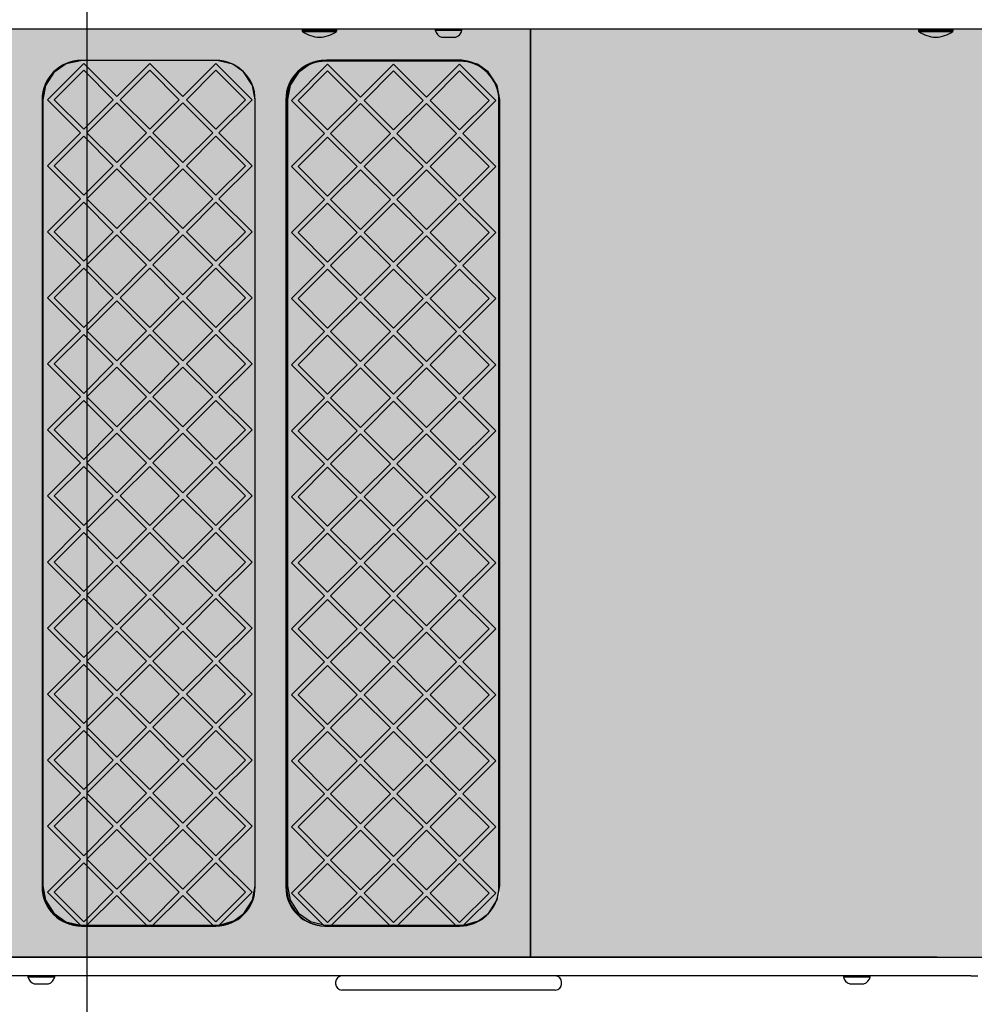
# Model space of a CAD drawing. Extents: x -1881 to 3530, y -1872 to 3722.
# Drawn here: x 537 to 1144, y -6 to 620 of the extents above; entities that cross this region are included whole.
import ezdxf

# ---------------------------------------------------------------- set-up
doc = ezdxf.new("R2010")
doc.units = 0
doc.linetypes.add('HIDDEN', pattern=[9.525, 6.35, -3.175])
for name, color, linetype in [('COLOUR', 7, 'Continuous'), ('EQUIPMENT', 7, 'Continuous'), ('FREE SPACE', 7, 'Continuous'), ('GRASSLOK', 7, 'Continuous')]:
    doc.layers.add(name, color=color, linetype=linetype)

msp = doc.modelspace()

# ---------------------------------------------------------------- hatches: boundary and pattern name
at = {"layer": 'COLOUR', "true_color": 0x7c878e}
h = msp.add_hatch(color=252, dxfattribs=at)
h.dxf.hatch_style = 1
h.paths.add_polyline_path([(531.83, 613.97), (531.83, 23.97), (861.89, 23.97), (861.89, 613.97)])
h.paths.add_polyline_path([(722.32, 592.15), (732.44, 594.29), (818.35, 594.27), (828.25, 591.84), (835.12, 586.97), (840.75, 578.33), (842.44, 569.29), (842.44, 62.9), (835.27, 51.77), (828.82, 47.03), (819.53, 44.38), (731.42, 44.31), (722.1, 46.53), (714.41, 51.98), (709.16, 60.18), (707.44, 69.29), (707.44, 575.69), (714.34, 586.53)], flags=16)
h.paths.add_polyline_path([(679.57, 586.9), (685.2, 578.25), (686.89, 569.22), (686.89, 62.82), (679.72, 51.69), (673.27, 46.96), (663.98, 44.31), (575.87, 44.24), (566.55, 46.46), (558.86, 51.91), (553.61, 60.11), (551.89, 69.22), (551.89, 575.61), (558.79, 586.46), (566.77, 592.08), (576.89, 594.22), (662.79, 594.2), (672.69, 591.76)], flags=16)
at = {"layer": 'COLOUR'}
h = msp.add_hatch(color=256, dxfattribs=at)
h.dxf.hatch_style = 1
h.set_gradient(color1=(99, 100, 102), rotation=90, tint=1, name='CYLINDER')
h.paths.add_polyline_path([(1649.89, 613.97), (861.89, 613.97), (861.89, 23.97), (1649.89, 23.97)])
for points in [[(672.69, 591.76), (662.79, 594.2), (576.89, 594.22), (566.77, 592.08), (558.79, 586.46), (553.6, 578.3), (551.89, 569.22), (551.89, 69.22), (553.61, 60.11), (558.86, 51.91), (566.55, 46.46), (575.87, 44.24), (663.98, 44.31), (673.27, 46.96), (679.72, 51.69), (685.22, 60.23), (686.89, 69.22), (686.89, 569.22), (685.2, 578.25), (679.57, 586.9)], [(828.25, 591.84), (818.35, 594.27), (732.44, 594.29), (722.32, 592.15), (714.34, 586.53), (709.15, 578.37), (707.44, 569.29), (707.44, 69.29), (709.16, 60.18), (714.41, 51.98), (722.1, 46.53), (731.42, 44.31), (819.53, 44.38), (828.82, 47.03), (835.27, 51.77), (840.77, 60.3), (842.44, 69.29), (842.44, 569.29), (840.75, 578.33), (835.12, 586.97)]]:
    msp.add_hatch(color=43, dxfattribs=at).paths.add_polyline_path(points)

# ---------------------------------------------------------------- linework, layer by layer
at = {"layer": 'COLOUR', "color": 8}
msp.add_lwpolyline([(511.81, 613.97), (511.81, 23.97), (861.89, 23.97), (861.89, 613.97)], close=True, dxfattribs=at)
at = {"layer": 'COLOUR', "color": 9}
msp.add_lwpolyline([(861.89, 613.97), (861.89, 23.97), (1649.89, 23.97), (1649.89, 613.97)], close=True, dxfattribs=at)
at = {"layer": 'COLOUR', "color": 54}
for points in [[(672.69, 591.76), (662.79, 594.2), (576.89, 594.22), (566.77, 592.08), (558.79, 586.46), (553.6, 578.3), (551.89, 569.22), (551.89, 69.22), (553.61, 60.11), (558.86, 51.91), (566.55, 46.46), (575.87, 44.24), (663.98, 44.31), (673.27, 46.96), (679.72, 51.69), (685.22, 60.23), (686.89, 69.22), (686.89, 569.22), (685.2, 578.25), (679.57, 586.9)], [(828.25, 591.84), (818.35, 594.27), (732.44, 594.29), (722.32, 592.15), (714.34, 586.53), (709.15, 578.37), (707.44, 569.29), (707.44, 69.29), (709.16, 60.18), (714.41, 51.98), (722.1, 46.53), (731.42, 44.31), (819.53, 44.38), (828.82, 47.03), (835.27, 51.77), (840.77, 60.3), (842.44, 69.29), (842.44, 569.29), (840.75, 578.33), (835.12, 586.97)]]:
    msp.add_lwpolyline(points, close=True, dxfattribs=at)
at = {"layer": 'EQUIPMENT', "color": 7, "linetype": 'Continuous'}
for p, q in [((1279.88, 613.97), (-0.11, 613.97)), ((861.89, 23.97), (861.89, 613.97)), ((716.76, 613.47), (716.76, 612.97)), ((738.76, 612.97), (738.76, 613.47)), ((801.39, 613.57), (801.39, 613.47)), ((801.39, 613.47), (818.39, 613.47)), ((805.39, 608.97), (814.39, 608.97)), ((818.39, 613.47), (818.39, 613.57)), ((1108.62, 613.47), (1108.62, 612.97)), ((1130.62, 612.97), (1130.62, 613.47)), ((577.89, 592.22), (554.89, 569.22)), ((661.89, 594.22), (576.39, 594.22)), ((661.89, 594.22), (576.89, 594.22)), ((598.89, 571.22), (577.89, 592.22)), ((619.89, 592.22), (598.89, 571.22)), ((640.89, 571.22), (619.89, 592.22)), ((661.89, 592.22), (640.89, 571.22)), ((684.89, 569.22), (661.89, 592.22)), ((732.89, 591.72), (709.89, 568.72)), ((816.89, 594.22), (731.39, 594.22)), ((816.89, 593.72), (731.89, 593.72)), ((753.89, 570.72), (732.89, 591.72)), ((774.89, 591.72), (753.89, 570.72)), ((795.89, 570.72), (774.89, 591.72)), ((816.89, 591.72), (795.89, 570.72)), ((839.89, 568.72), (816.89, 591.72)), ((577.89, 587.98), (559.13, 569.22)), ((596.65, 569.22), (577.89, 587.98)), ((619.89, 587.98), (601.13, 569.22)), ((638.65, 569.22), (619.89, 587.98)), ((661.89, 587.98), (643.13, 569.22)), ((680.65, 569.22), (661.89, 587.98)), ((732.89, 587.48), (714.13, 568.72)), ((751.65, 568.72), (732.89, 587.48)), ((774.89, 587.48), (756.13, 568.72)), ((793.65, 568.72), (774.89, 587.48)), ((816.89, 587.48), (798.13, 568.72)), ((835.65, 568.72), (816.89, 587.48)), ((551.39, 569.22), (551.39, 68.72)), ((551.89, 569.22), (551.89, 69.22)), ((554.89, 569.22), (575.89, 548.22)), ((559.13, 569.22), (577.89, 550.46)), ((577.89, 550.46), (596.65, 569.22)), ((579.89, 548.22), (598.89, 567.22)), ((598.89, 567.22), (617.89, 548.22)), ((601.13, 569.22), (619.89, 550.46)), ((619.89, 550.46), (638.65, 569.22)), ((621.89, 548.22), (640.89, 567.22)), ((640.89, 567.22), (659.89, 548.22)), ((643.13, 569.22), (661.89, 550.46)), ((661.89, 550.46), (680.65, 569.22)), ((663.89, 548.22), (684.89, 569.22)), ((686.89, 69.22), (686.89, 569.22)), ((686.89, 68.72), (686.89, 569.22)), ((706.39, 569.22), (706.39, 68.72)), ((706.89, 568.72), (706.89, 68.72)), ((709.89, 568.72), (730.89, 547.72)), ((714.13, 568.72), (732.89, 549.96)), ((732.89, 549.96), (751.65, 568.72)), ((734.89, 547.72), (753.89, 566.72)), ((753.89, 566.72), (772.89, 547.72)), ((756.13, 568.72), (774.89, 549.96)), ((774.89, 549.96), (793.65, 568.72)), ((776.89, 547.72), (795.89, 566.72)), ((795.89, 566.72), (814.89, 547.72)), ((798.13, 568.72), (816.89, 549.96)), ((816.89, 549.96), (835.65, 568.72)), ((818.89, 547.72), (839.89, 568.72)), ((841.89, 68.72), (841.89, 569.22)), ((841.89, 68.72), (841.89, 568.72)), ((575.89, 548.22), (554.89, 527.22)), ((577.89, 545.98), (559.13, 527.22)), ((596.65, 527.22), (577.89, 545.98)), ((598.89, 529.22), (579.89, 548.22)), ((617.89, 548.22), (598.89, 529.22)), ((619.89, 545.98), (601.13, 527.22)), ((638.65, 527.22), (619.89, 545.98)), ((640.89, 529.22), (621.89, 548.22)), ((659.89, 548.22), (640.89, 529.22)), ((661.89, 545.98), (643.13, 527.22)), ((680.65, 527.22), (661.89, 545.98)), ((684.89, 527.22), (663.89, 548.22)), ((730.89, 547.72), (709.89, 526.72)), ((732.89, 545.48), (714.13, 526.72)), ((751.65, 526.72), (732.89, 545.48)), ((753.89, 528.72), (734.89, 547.72)), ((772.89, 547.72), (753.89, 528.72)), ((774.89, 545.48), (756.13, 526.72)), ((793.65, 526.72), (774.89, 545.48)), ((795.89, 528.72), (776.89, 547.72)), ((814.89, 547.72), (795.89, 528.72)), ((816.89, 545.48), (798.13, 526.72)), ((835.65, 526.72), (816.89, 545.48)), ((839.89, 526.72), (818.89, 547.72)), ((554.89, 527.22), (575.89, 506.22)), ((559.13, 527.22), (577.89, 508.46)), ((577.89, 508.46), (596.65, 527.22)), ((601.13, 527.22), (619.89, 508.46)), ((619.89, 508.46), (638.65, 527.22)), ((643.13, 527.22), (661.89, 508.46)), ((661.89, 508.46), (680.65, 527.22)), ((663.89, 506.22), (684.89, 527.22)), ((709.89, 526.72), (730.89, 505.72)), ((714.13, 526.72), (732.89, 507.96)), ((732.89, 507.96), (751.65, 526.72)), ((756.13, 526.72), (774.89, 507.96)), ((774.89, 507.96), (793.65, 526.72)), ((798.13, 526.72), (816.89, 507.96)), ((816.89, 507.96), (835.65, 526.72)), ((818.89, 505.72), (839.89, 526.72)), ((579.89, 506.22), (598.89, 525.22)), ((598.89, 525.22), (617.89, 506.22)), ((621.89, 506.22), (640.89, 525.22)), ((640.89, 525.22), (659.89, 506.22)), ((734.89, 505.72), (753.89, 524.72)), ((753.89, 524.72), (772.89, 505.72)), ((776.89, 505.72), (795.89, 524.72)), ((795.89, 524.72), (814.89, 505.72)), ((575.89, 506.22), (554.89, 485.22)), ((577.89, 503.98), (559.13, 485.22)), ((596.65, 485.22), (577.89, 503.98)), ((598.89, 487.22), (579.89, 506.22)), ((617.89, 506.22), (598.89, 487.22)), ((619.89, 503.98), (601.13, 485.22)), ((638.65, 485.22), (619.89, 503.98)), ((640.89, 487.22), (621.89, 506.22)), ((659.89, 506.22), (640.89, 487.22)), ((661.89, 503.98), (643.13, 485.22)), ((680.65, 485.22), (661.89, 503.98)), ((684.89, 485.22), (663.89, 506.22)), ((730.89, 505.72), (709.89, 484.72)), ((732.89, 503.48), (714.13, 484.72)), ((751.65, 484.72), (732.89, 503.48)), ((753.89, 486.72), (734.89, 505.72)), ((772.89, 505.72), (753.89, 486.72)), ((774.89, 503.48), (756.13, 484.72)), ((793.65, 484.72), (774.89, 503.48)), ((795.89, 486.72), (776.89, 505.72)), ((814.89, 505.72), (795.89, 486.72)), ((816.89, 503.48), (798.13, 484.72)), ((835.65, 484.72), (816.89, 503.48)), ((839.89, 484.72), (818.89, 505.72)), ((554.89, 485.22), (575.89, 464.22)), ((559.13, 485.22), (577.89, 466.46)), ((577.89, 466.46), (596.65, 485.22)), ((579.89, 464.22), (598.89, 483.22)), ((598.89, 483.22), (617.89, 464.22)), ((601.13, 485.22), (619.89, 466.46)), ((619.89, 466.46), (638.65, 485.22)), ((621.89, 464.22), (640.89, 483.22)), ((640.89, 483.22), (659.89, 464.22)), ((643.13, 485.22), (661.89, 466.46)), ((661.89, 466.46), (680.65, 485.22)), ((663.89, 464.22), (684.89, 485.22)), ((709.89, 484.72), (730.89, 463.72)), ((714.13, 484.72), (732.89, 465.96)), ((732.89, 465.96), (751.65, 484.72)), ((734.89, 463.72), (753.89, 482.72)), ((753.89, 482.72), (772.89, 463.72)), ((756.13, 484.72), (774.89, 465.96)), ((774.89, 465.96), (793.65, 484.72)), ((776.89, 463.72), (795.89, 482.72)), ((795.89, 482.72), (814.89, 463.72)), ((798.13, 484.72), (816.89, 465.96)), ((816.89, 465.96), (835.65, 484.72)), ((818.89, 463.72), (839.89, 484.72)), ((575.89, 464.22), (554.89, 443.22)), ((598.89, 445.22), (579.89, 464.22)), ((617.89, 464.22), (598.89, 445.22)), ((640.89, 445.22), (621.89, 464.22)), ((659.89, 464.22), (640.89, 445.22)), ((684.89, 443.22), (663.89, 464.22)), ((730.89, 463.72), (709.89, 442.72)), ((753.89, 444.72), (734.89, 463.72)), ((772.89, 463.72), (753.89, 444.72)), ((795.89, 444.72), (776.89, 463.72)), ((814.89, 463.72), (795.89, 444.72)), ((839.89, 442.72), (818.89, 463.72)), ((577.89, 461.98), (559.13, 443.22)), ((596.65, 443.22), (577.89, 461.98)), ((619.89, 461.98), (601.13, 443.22)), ((638.65, 443.22), (619.89, 461.98)), ((661.89, 461.98), (643.13, 443.22)), ((680.65, 443.22), (661.89, 461.98)), ((732.89, 461.48), (714.13, 442.72)), ((751.65, 442.72), (732.89, 461.48)), ((774.89, 461.48), (756.13, 442.72)), ((793.65, 442.72), (774.89, 461.48)), ((816.89, 461.48), (798.13, 442.72)), ((835.65, 442.72), (816.89, 461.48)), ((554.89, 443.22), (575.89, 422.22)), ((559.13, 443.22), (577.89, 424.46)), ((577.89, 424.46), (596.65, 443.22)), ((579.89, 422.22), (598.89, 441.22)), ((598.89, 441.22), (617.89, 422.22)), ((601.13, 443.22), (619.89, 424.46)), ((619.89, 424.46), (638.65, 443.22)), ((621.89, 422.22), (640.89, 441.22)), ((640.89, 441.22), (659.89, 422.22)), ((643.13, 443.22), (661.89, 424.46)), ((661.89, 424.46), (680.65, 443.22)), ((663.89, 422.22), (684.89, 443.22)), ((709.89, 442.72), (730.89, 421.72)), ((714.13, 442.72), (732.89, 423.96)), ((732.89, 423.96), (751.65, 442.72)), ((734.89, 421.72), (753.89, 440.72)), ((753.89, 440.72), (772.89, 421.72)), ((756.13, 442.72), (774.89, 423.96)), ((774.89, 423.96), (793.65, 442.72)), ((776.89, 421.72), (795.89, 440.72)), ((795.89, 440.72), (814.89, 421.72)), ((798.13, 442.72), (816.89, 423.96)), ((816.89, 423.96), (835.65, 442.72)), ((818.89, 421.72), (839.89, 442.72)), ((575.89, 422.22), (554.89, 401.22)), ((577.89, 419.98), (559.13, 401.22)), ((596.65, 401.22), (577.89, 419.98)), ((598.89, 403.22), (579.89, 422.22)), ((617.89, 422.22), (598.89, 403.22)), ((619.89, 419.98), (601.13, 401.22)), ((638.65, 401.22), (619.89, 419.98)), ((640.89, 403.22), (621.89, 422.22)), ((659.89, 422.22), (640.89, 403.22)), ((661.89, 419.98), (643.13, 401.22)), ((680.65, 401.22), (661.89, 419.98)), ((684.89, 401.22), (663.89, 422.22)), ((730.89, 421.72), (709.89, 400.72)), ((753.89, 402.72), (734.89, 421.72)), ((772.89, 421.72), (753.89, 402.72)), ((795.89, 402.72), (776.89, 421.72)), ((814.89, 421.72), (795.89, 402.72)), ((839.89, 400.72), (818.89, 421.72)), ((732.89, 419.48), (714.13, 400.72)), ((751.65, 400.72), (732.89, 419.48)), ((774.89, 419.48), (756.13, 400.72)), ((793.65, 400.72), (774.89, 419.48)), ((816.89, 419.48), (798.13, 400.72)), ((835.65, 400.72), (816.89, 419.48)), ((554.89, 401.22), (575.89, 380.22)), ((559.13, 401.22), (577.89, 382.46)), ((577.89, 382.46), (596.65, 401.22)), ((601.13, 401.22), (619.89, 382.46)), ((619.89, 382.46), (638.65, 401.22)), ((643.13, 401.22), (661.89, 382.46)), ((661.89, 382.46), (680.65, 401.22)), ((663.89, 380.22), (684.89, 401.22)), ((579.89, 380.22), (598.89, 399.22)), ((598.89, 399.22), (617.89, 380.22)), ((621.89, 380.22), (640.89, 399.22)), ((640.89, 399.22), (659.89, 380.22)), ((709.89, 400.72), (730.89, 379.72)), ((714.13, 400.72), (732.89, 381.96)), ((732.89, 381.96), (751.65, 400.72)), ((734.89, 379.72), (753.89, 398.72)), ((753.89, 398.72), (772.89, 379.72)), ((756.13, 400.72), (774.89, 381.96)), ((774.89, 381.96), (793.65, 400.72)), ((776.89, 379.72), (795.89, 398.72)), ((795.89, 398.72), (814.89, 379.72)), ((798.13, 400.72), (816.89, 381.96)), ((816.89, 381.96), (835.65, 400.72)), ((818.89, 379.72), (839.89, 400.72)), ((575.89, 380.22), (554.89, 359.22)), ((577.89, 377.98), (559.13, 359.22)), ((596.65, 359.22), (577.89, 377.98)), ((598.89, 361.22), (579.89, 380.22)), ((617.89, 380.22), (598.89, 361.22)), ((619.89, 377.98), (601.13, 359.22)), ((638.65, 359.22), (619.89, 377.98)), ((640.89, 361.22), (621.89, 380.22)), ((659.89, 380.22), (640.89, 361.22)), ((661.89, 377.98), (643.13, 359.22)), ((680.65, 359.22), (661.89, 377.98)), ((684.89, 359.22), (663.89, 380.22)), ((730.89, 379.72), (709.89, 358.72)), ((732.89, 377.48), (714.13, 358.72)), ((751.65, 358.72), (732.89, 377.48)), ((753.89, 360.72), (734.89, 379.72)), ((772.89, 379.72), (753.89, 360.72)), ((774.89, 377.48), (756.13, 358.72)), ((793.65, 358.72), (774.89, 377.48)), ((795.89, 360.72), (776.89, 379.72)), ((814.89, 379.72), (795.89, 360.72)), ((816.89, 377.48), (798.13, 358.72)), ((835.65, 358.72), (816.89, 377.48)), ((839.89, 358.72), (818.89, 379.72)), ((554.89, 359.22), (575.89, 338.22)), ((559.13, 359.22), (577.89, 340.46)), ((577.89, 340.46), (596.65, 359.22)), ((579.89, 338.22), (598.89, 357.22)), ((598.89, 357.22), (617.89, 338.22)), ((601.13, 359.22), (619.89, 340.46)), ((619.89, 340.46), (638.65, 359.22)), ((621.89, 338.22), (640.89, 357.22)), ((640.89, 357.22), (659.89, 338.22)), ((643.13, 359.22), (661.89, 340.46)), ((661.89, 340.46), (680.65, 359.22)), ((663.89, 338.22), (684.89, 359.22)), ((709.89, 358.72), (730.89, 337.72)), ((714.13, 358.72), (732.89, 339.96)), ((732.89, 339.96), (751.65, 358.72)), ((756.13, 358.72), (774.89, 339.96)), ((774.89, 339.96), (793.65, 358.72)), ((798.13, 358.72), (816.89, 339.96)), ((816.89, 339.96), (835.65, 358.72)), ((818.89, 337.72), (839.89, 358.72)), ((734.89, 337.72), (753.89, 356.72)), ((753.89, 356.72), (772.89, 337.72)), ((776.89, 337.72), (795.89, 356.72)), ((795.89, 356.72), (814.89, 337.72)), ((575.89, 338.22), (554.89, 317.22)), ((598.89, 319.22), (579.89, 338.22)), ((617.89, 338.22), (598.89, 319.22)), ((640.89, 319.22), (621.89, 338.22)), ((659.89, 338.22), (640.89, 319.22)), ((684.89, 317.22), (663.89, 338.22)), ((577.89, 335.98), (559.13, 317.22)), ((596.65, 317.22), (577.89, 335.98)), ((619.89, 335.98), (601.13, 317.22)), ((638.65, 317.22), (619.89, 335.98)), ((661.89, 335.98), (643.13, 317.22)), ((680.65, 317.22), (661.89, 335.98)), ((730.89, 337.72), (709.89, 316.72)), ((732.89, 335.48), (714.13, 316.72)), ((751.65, 316.72), (732.89, 335.48)), ((753.89, 318.72), (734.89, 337.72)), ((772.89, 337.72), (753.89, 318.72)), ((774.89, 335.48), (756.13, 316.72)), ((793.65, 316.72), (774.89, 335.48)), ((795.89, 318.72), (776.89, 337.72)), ((814.89, 337.72), (795.89, 318.72)), ((816.89, 335.48), (798.13, 316.72)), ((835.65, 316.72), (816.89, 335.48)), ((839.89, 316.72), (818.89, 337.72)), ((554.89, 317.22), (575.89, 296.22)), ((559.13, 317.22), (577.89, 298.46)), ((577.89, 298.46), (596.65, 317.22)), ((579.89, 296.22), (598.89, 315.22)), ((598.89, 315.22), (617.89, 296.22)), ((601.13, 317.22), (619.89, 298.46)), ((619.89, 298.46), (638.65, 317.22)), ((621.89, 296.22), (640.89, 315.22)), ((640.89, 315.22), (659.89, 296.22)), ((643.13, 317.22), (661.89, 298.46)), ((661.89, 298.46), (680.65, 317.22)), ((663.89, 296.22), (684.89, 317.22)), ((709.89, 316.72), (730.89, 295.72)), ((714.13, 316.72), (732.89, 297.96)), ((732.89, 297.96), (751.65, 316.72)), ((734.89, 295.72), (753.89, 314.72)), ((753.89, 314.72), (772.89, 295.72)), ((756.13, 316.72), (774.89, 297.96)), ((774.89, 297.96), (793.65, 316.72)), ((776.89, 295.72), (795.89, 314.72)), ((795.89, 314.72), (814.89, 295.72)), ((798.13, 316.72), (816.89, 297.96)), ((816.89, 297.96), (835.65, 316.72)), ((818.89, 295.72), (839.89, 316.72)), ((575.89, 296.22), (554.89, 275.22)), ((598.89, 277.22), (579.89, 296.22)), ((617.89, 296.22), (598.89, 277.22)), ((640.89, 277.22), (621.89, 296.22)), ((659.89, 296.22), (640.89, 277.22)), ((684.89, 275.22), (663.89, 296.22)), ((730.89, 295.72), (709.89, 274.72)), ((753.89, 276.72), (734.89, 295.72)), ((772.89, 295.72), (753.89, 276.72)), ((795.89, 276.72), (776.89, 295.72)), ((814.89, 295.72), (795.89, 276.72)), ((839.89, 274.72), (818.89, 295.72)), ((577.89, 293.98), (559.13, 275.22)), ((596.65, 275.22), (577.89, 293.98)), ((619.89, 293.98), (601.13, 275.22)), ((638.65, 275.22), (619.89, 293.98)), ((661.89, 293.98), (643.13, 275.22)), ((680.65, 275.22), (661.89, 293.98)), ((732.89, 293.48), (714.13, 274.72)), ((751.65, 274.72), (732.89, 293.48)), ((774.89, 293.48), (756.13, 274.72)), ((793.65, 274.72), (774.89, 293.48)), ((816.89, 293.48), (798.13, 274.72)), ((835.65, 274.72), (816.89, 293.48)), ((554.89, 275.22), (575.89, 254.22)), ((559.13, 275.22), (577.89, 256.46)), ((577.89, 256.46), (596.65, 275.22)), ((579.89, 254.22), (598.89, 273.22)), ((598.89, 273.22), (617.89, 254.22)), ((601.13, 275.22), (619.89, 256.46)), ((619.89, 256.46), (638.65, 275.22)), ((621.89, 254.22), (640.89, 273.22)), ((640.89, 273.22), (659.89, 254.22)), ((643.13, 275.22), (661.89, 256.46)), ((661.89, 256.46), (680.65, 275.22)), ((663.89, 254.22), (684.89, 275.22)), ((709.89, 274.72), (730.89, 253.72)), ((714.13, 274.72), (732.89, 255.96)), ((732.89, 255.96), (751.65, 274.72)), ((734.89, 253.72), (753.89, 272.72)), ((753.89, 272.72), (772.89, 253.72)), ((756.13, 274.72), (774.89, 255.96)), ((774.89, 255.96), (793.65, 274.72)), ((776.89, 253.72), (795.89, 272.72)), ((795.89, 272.72), (814.89, 253.72)), ((798.13, 274.72), (816.89, 255.96)), ((816.89, 255.96), (835.65, 274.72)), ((818.89, 253.72), (839.89, 274.72)), ((575.89, 254.22), (554.89, 233.22)), ((577.89, 251.98), (559.13, 233.22)), ((596.65, 233.22), (577.89, 251.98)), ((598.89, 235.22), (579.89, 254.22)), ((617.89, 254.22), (598.89, 235.22)), ((619.89, 251.98), (601.13, 233.22)), ((638.65, 233.22), (619.89, 251.98)), ((640.89, 235.22), (621.89, 254.22)), ((659.89, 254.22), (640.89, 235.22)), ((661.89, 251.98), (643.13, 233.22)), ((680.65, 233.22), (661.89, 251.98)), ((684.89, 233.22), (663.89, 254.22)), ((730.89, 253.72), (709.89, 232.72)), ((732.89, 251.48), (714.13, 232.72)), ((751.65, 232.72), (732.89, 251.48)), ((753.89, 234.72), (734.89, 253.72)), ((772.89, 253.72), (753.89, 234.72)), ((774.89, 251.48), (756.13, 232.72)), ((793.65, 232.72), (774.89, 251.48)), ((795.89, 234.72), (776.89, 253.72)), ((814.89, 253.72), (795.89, 234.72)), ((816.89, 251.48), (798.13, 232.72)), ((835.65, 232.72), (816.89, 251.48)), ((839.89, 232.72), (818.89, 253.72)), ((554.89, 233.22), (575.89, 212.22)), ((559.13, 233.22), (577.89, 214.46)), ((577.89, 214.46), (596.65, 233.22)), ((601.13, 233.22), (619.89, 214.46)), ((619.89, 214.46), (638.65, 233.22)), ((643.13, 233.22), (661.89, 214.46)), ((661.89, 214.46), (680.65, 233.22)), ((663.89, 212.22), (684.89, 233.22)), ((709.89, 232.72), (730.89, 211.72)), ((714.13, 232.72), (732.89, 213.96)), ((732.89, 213.96), (751.65, 232.72)), ((756.13, 232.72), (774.89, 213.96)), ((774.89, 213.96), (793.65, 232.72)), ((798.13, 232.72), (816.89, 213.96)), ((816.89, 213.96), (835.65, 232.72)), ((818.89, 211.72), (839.89, 232.72)), ((579.89, 212.22), (598.89, 231.22)), ((598.89, 231.22), (617.89, 212.22)), ((621.89, 212.22), (640.89, 231.22)), ((640.89, 231.22), (659.89, 212.22)), ((734.89, 211.72), (753.89, 230.72)), ((753.89, 230.72), (772.89, 211.72)), ((776.89, 211.72), (795.89, 230.72)), ((795.89, 230.72), (814.89, 211.72)), ((575.89, 212.22), (554.89, 191.22)), ((577.89, 209.98), (559.13, 191.22)), ((596.65, 191.22), (577.89, 209.98)), ((598.89, 193.22), (579.89, 212.22)), ((617.89, 212.22), (598.89, 193.22)), ((619.89, 209.98), (601.13, 191.22)), ((638.65, 191.22), (619.89, 209.98)), ((640.89, 193.22), (621.89, 212.22)), ((659.89, 212.22), (640.89, 193.22)), ((661.89, 209.98), (643.13, 191.22)), ((680.65, 191.22), (661.89, 209.98)), ((684.89, 191.22), (663.89, 212.22)), ((730.89, 211.72), (709.89, 190.72)), ((732.89, 209.48), (714.13, 190.72)), ((751.65, 190.72), (732.89, 209.48)), ((753.89, 192.72), (734.89, 211.72)), ((772.89, 211.72), (753.89, 192.72)), ((774.89, 209.48), (756.13, 190.72)), ((793.65, 190.72), (774.89, 209.48)), ((795.89, 192.72), (776.89, 211.72)), ((814.89, 211.72), (795.89, 192.72)), ((816.89, 209.48), (798.13, 190.72)), ((835.65, 190.72), (816.89, 209.48)), ((839.89, 190.72), (818.89, 211.72)), ((554.89, 191.22), (575.89, 170.22)), ((559.13, 191.22), (577.89, 172.46)), ((577.89, 172.46), (596.65, 191.22)), ((579.89, 170.22), (598.89, 189.22)), ((598.89, 189.22), (617.89, 170.22)), ((601.13, 191.22), (619.89, 172.46)), ((619.89, 172.46), (638.65, 191.22)), ((621.89, 170.22), (640.89, 189.22)), ((640.89, 189.22), (659.89, 170.22)), ((643.13, 191.22), (661.89, 172.46)), ((661.89, 172.46), (680.65, 191.22)), ((663.89, 170.22), (684.89, 191.22)), ((709.89, 190.72), (730.89, 169.72)), ((714.13, 190.72), (732.89, 171.96)), ((732.89, 171.96), (751.65, 190.72)), ((734.89, 169.72), (753.89, 188.72)), ((753.89, 188.72), (772.89, 169.72)), ((756.13, 190.72), (774.89, 171.96)), ((774.89, 171.96), (793.65, 190.72)), ((776.89, 169.72), (795.89, 188.72)), ((795.89, 188.72), (814.89, 169.72)), ((798.13, 190.72), (816.89, 171.96)), ((816.89, 171.96), (835.65, 190.72)), ((818.89, 169.72), (839.89, 190.72)), ((575.89, 170.22), (554.89, 149.22)), ((598.89, 151.22), (579.89, 170.22)), ((617.89, 170.22), (598.89, 151.22)), ((640.89, 151.22), (621.89, 170.22)), ((659.89, 170.22), (640.89, 151.22)), ((684.89, 149.22), (663.89, 170.22)), ((730.89, 169.72), (709.89, 148.72)), ((753.89, 150.72), (734.89, 169.72)), ((772.89, 169.72), (753.89, 150.72)), ((795.89, 150.72), (776.89, 169.72)), ((814.89, 169.72), (795.89, 150.72)), ((839.89, 148.72), (818.89, 169.72)), ((577.89, 167.98), (559.13, 149.22)), ((596.65, 149.22), (577.89, 167.98)), ((619.89, 167.98), (601.13, 149.22)), ((638.65, 149.22), (619.89, 167.98)), ((661.89, 167.98), (643.13, 149.22)), ((680.65, 149.22), (661.89, 167.98)), ((732.89, 167.48), (714.13, 148.72)), ((751.65, 148.72), (732.89, 167.48)), ((774.89, 167.48), (756.13, 148.72)), ((793.65, 148.72), (774.89, 167.48)), ((816.89, 167.48), (798.13, 148.72)), ((835.65, 148.72), (816.89, 167.48)), ((554.89, 149.22), (575.89, 128.22)), ((559.13, 149.22), (577.89, 130.46)), ((577.89, 130.46), (596.65, 149.22)), ((579.89, 128.22), (598.89, 147.22)), ((598.89, 147.22), (617.89, 128.22)), ((601.13, 149.22), (619.89, 130.46)), ((619.89, 130.46), (638.65, 149.22)), ((621.89, 128.22), (640.89, 147.22)), ((640.89, 147.22), (659.89, 128.22)), ((643.13, 149.22), (661.89, 130.46)), ((661.89, 130.46), (680.65, 149.22)), ((663.89, 128.22), (684.89, 149.22)), ((709.89, 148.72), (730.89, 127.72)), ((714.13, 148.72), (732.89, 129.96)), ((732.89, 129.96), (751.65, 148.72)), ((734.89, 127.72), (753.89, 146.72)), ((753.89, 146.72), (772.89, 127.72)), ((756.13, 148.72), (774.89, 129.96)), ((774.89, 129.96), (793.65, 148.72)), ((776.89, 127.72), (795.89, 146.72)), ((795.89, 146.72), (814.89, 127.72)), ((798.13, 148.72), (816.89, 129.96)), ((816.89, 129.96), (835.65, 148.72)), ((818.89, 127.72), (839.89, 148.72)), ((575.89, 128.22), (554.89, 107.22)), ((577.89, 125.98), (559.13, 107.22)), ((596.65, 107.22), (577.89, 125.98)), ((598.89, 109.22), (579.89, 128.22)), ((617.89, 128.22), (598.89, 109.22)), ((619.89, 125.98), (601.13, 107.22)), ((638.65, 107.22), (619.89, 125.98)), ((640.89, 109.22), (621.89, 128.22)), ((659.89, 128.22), (640.89, 109.22)), ((661.89, 125.98), (643.13, 107.22)), ((680.65, 107.22), (661.89, 125.98)), ((684.89, 107.22), (663.89, 128.22)), ((730.89, 127.72), (709.89, 106.72)), ((732.89, 125.48), (714.13, 106.72)), ((751.65, 106.72), (732.89, 125.48)), ((753.89, 108.72), (734.89, 127.72)), ((772.89, 127.72), (753.89, 108.72)), ((774.89, 125.48), (756.13, 106.72)), ((793.65, 106.72), (774.89, 125.48)), ((795.89, 108.72), (776.89, 127.72)), ((814.89, 127.72), (795.89, 108.72)), ((816.89, 125.48), (798.13, 106.72)), ((835.65, 106.72), (816.89, 125.48)), ((839.89, 106.72), (818.89, 127.72)), ((554.89, 107.22), (575.89, 86.22)), ((559.13, 107.22), (577.89, 88.46)), ((577.89, 88.46), (596.65, 107.22)), ((601.13, 107.22), (619.89, 88.46)), ((619.89, 88.46), (638.65, 107.22)), ((643.13, 107.22), (661.89, 88.46)), ((661.89, 88.46), (680.65, 107.22)), ((663.89, 86.22), (684.89, 107.22)), ((709.89, 106.72), (730.89, 85.72)), ((714.13, 106.72), (732.89, 87.96)), ((732.89, 87.96), (751.65, 106.72)), ((756.13, 106.72), (774.89, 87.96)), ((774.89, 87.96), (793.65, 106.72)), ((798.13, 106.72), (816.89, 87.96)), ((816.89, 87.96), (835.65, 106.72)), ((818.89, 85.72), (839.89, 106.72)), ((579.89, 86.22), (598.89, 105.22)), ((598.89, 105.22), (617.89, 86.22)), ((621.89, 86.22), (640.89, 105.22)), ((640.89, 105.22), (659.89, 86.22)), ((734.89, 85.72), (753.89, 104.72)), ((753.89, 104.72), (772.89, 85.72)), ((776.89, 85.72), (795.89, 104.72)), ((795.89, 104.72), (814.89, 85.72)), ((575.89, 86.22), (554.89, 65.22)), ((577.89, 83.98), (559.13, 65.22)), ((596.65, 65.22), (577.89, 83.98)), ((598.89, 67.22), (579.89, 86.22)), ((617.89, 86.22), (598.89, 67.22)), ((619.89, 83.98), (601.13, 65.22)), ((638.65, 65.22), (619.89, 83.98)), ((640.89, 67.22), (621.89, 86.22)), ((659.89, 86.22), (640.89, 67.22)), ((661.89, 83.98), (643.13, 65.22)), ((680.65, 65.22), (661.89, 83.98)), ((684.89, 65.22), (663.89, 86.22)), ((730.89, 85.72), (709.89, 64.72)), ((732.89, 83.48), (714.13, 64.72)), ((751.65, 64.72), (732.89, 83.48)), ((753.89, 66.72), (734.89, 85.72)), ((772.89, 85.72), (753.89, 66.72)), ((774.89, 83.48), (756.13, 64.72)), ((793.65, 64.72), (774.89, 83.48)), ((795.89, 66.72), (776.89, 85.72)), ((814.89, 85.72), (795.89, 66.72)), ((816.89, 83.48), (798.13, 64.72)), ((835.65, 64.72), (816.89, 83.48)), ((839.89, 64.72), (818.89, 85.72)), ((554.89, 65.22), (575.87, 44.24)), ((559.13, 65.22), (577.89, 46.46)), ((577.89, 46.46), (596.65, 65.22)), ((579.89, 44.22), (598.89, 63.22)), ((598.89, 63.22), (617.89, 44.22)), ((601.13, 65.22), (619.89, 46.46)), ((619.89, 46.46), (638.65, 65.22)), ((621.89, 44.22), (640.89, 63.22)), ((640.89, 63.22), (659.89, 44.22)), ((643.13, 65.22), (661.89, 46.46)), ((661.89, 46.46), (680.65, 65.22)), ((663.98, 44.31), (684.89, 65.22)), ((709.89, 64.72), (730.87, 43.74)), ((714.13, 64.72), (732.89, 45.96)), ((732.89, 45.96), (751.65, 64.72)), ((734.89, 43.72), (753.89, 62.72)), ((753.89, 62.72), (772.89, 43.72)), ((756.13, 64.72), (774.89, 45.96)), ((774.89, 45.96), (793.65, 64.72)), ((776.89, 43.72), (795.89, 62.72)), ((795.89, 62.72), (814.89, 43.72)), ((798.13, 64.72), (816.89, 45.96)), ((816.89, 45.96), (835.65, 64.72)), ((818.98, 43.81), (839.89, 64.72)), ((576.89, 44.22), (579.89, 44.22)), ((579.89, 44.22), (617.89, 44.22)), ((617.89, 44.22), (621.89, 44.22)), ((621.89, 44.22), (659.89, 44.22)), ((659.89, 44.22), (661.89, 44.22)), ((576.39, 43.72), (661.89, 43.72)), ((731.39, 43.72), (816.89, 43.72)), ((734.89, 43.72), (772.89, 43.72)), ((776.89, 43.72), (814.89, 43.72)), ((1120.49, 23.97), (499.29, 23.97)), ((1120.49, 23.97), (1142, 23.97)), ((1142, 23.97), (1146.29, 23.97)), ((1120.49, 11.97), (499.29, 11.97)), ((542.44, 11.57), (542.44, 11.47)), ((542.44, 11.47), (559.44, 11.47)), ((546.44, 6.97), (555.44, 6.97)), ((559.44, 11.47), (559.44, 11.57)), ((738.07, 7.97), (738.07, 6.97)), ((881.71, 6.97), (881.71, 7.97)), ((1060.92, 11.57), (1060.92, 11.47)), ((1060.92, 11.47), (1077.92, 11.47)), ((1064.92, 6.97), (1073.92, 6.97)), ((1077.92, 11.47), (1077.92, 11.57)), ((1142, 11.97), (1120.49, 11.97)), ((1142, 11.97), (1146.29, 11.97)), ((877.71, 2.97), (742.07, 2.97))]:
    msp.add_line(p, q, dxfattribs=at)
at = {"layer": 'EQUIPMENT', "color": 8, "linetype": 'Continuous'}
for p, q in [((716.76, 613.47), (731.98, 613.47)), ((716.76, 612.97), (731.98, 612.97)), ((716.98, 612.56), (731.89, 612.56)), ((731.89, 612.56), (738.55, 612.56)), ((731.98, 613.47), (738.76, 613.47)), ((731.98, 612.97), (738.76, 612.97)), ((801.39, 613.57), (818.39, 613.57)), ((1108.62, 613.47), (1130.62, 613.47)), ((1108.62, 612.97), (1130.62, 612.97)), ((1108.84, 612.56), (1130.41, 612.56)), ((542.44, 11.57), (559.44, 11.57)), ((1060.92, 11.57), (1077.92, 11.57))]:
    msp.add_line(p, q, dxfattribs=at)
at = {"layer": 'EQUIPMENT', "color": 7, "linetype": 'Continuous'}
for centre, radius, start, end in [((717.26, 613.47), 0.5, 90, 180), ((738.26, 613.47), 0.5, 0, 90), ((801.79, 613.57), 0.4, 90, 180), ((817.99, 613.57), 0.4, 0, 90), ((1109.12, 613.47), 0.5, 90, 180), ((1130.12, 613.47), 0.5, 0, 90), ((717.26, 612.97), 0.5, 180, 235.07979), ((728.42, 628.96), 20, 235.07979, 268.10177), ((727.1, 628.96), 20, 271.89823, 304.92021), ((738.26, 612.97), 0.5, 304.92021, 0), ((807.27, 614.67), 6, 191.51881, 251.74827), ((812.51, 614.67), 6, 288.25173, 348.48119), ((1109.12, 612.97), 0.5, 180, 235.07979), ((1120.28, 628.96), 20, 235.07979, 268.10177), ((1118.96, 628.96), 20, 271.89823, 304.92021), ((1130.12, 612.97), 0.5, 304.92021, 0), ((576.39, 569.22), 25, 90, 180), ((576.89, 569.22), 25, 90, 180), ((661.89, 569.22), 25, 0, 90), ((731.39, 569.22), 25, 90, 180), ((731.89, 568.72), 25, 90, 180), ((816.89, 569.22), 25, 0, 90), ((816.89, 568.72), 25, 0, 90), ((576.89, 69.22), 25, 180, 267.65973), ((661.89, 69.22), 25, 274.78929, 0), ((576.39, 68.72), 25, 180, 270), ((661.89, 68.72), 25, 270, 0), ((731.39, 68.72), 25, 180, 270), ((731.89, 68.72), 25, 180, 267.65973), ((816.89, 68.72), 25, 270, 0), ((816.89, 68.72), 25, 274.78929, 0), ((576.89, 69.22), 25, 267.65973, 270), ((661.89, 69.22), 25, 270, 274.78929), ((542.84, 11.57), 0.4, 90, 180), ((548.32, 12.67), 6, 191.51881, 251.74827), ((553.56, 12.67), 6, 288.25173, 348.48119), ((559.04, 11.57), 0.4, 0, 90), ((742.07, 7.97), 4, 90, 180), ((742.07, 6.97), 4, 180, 270), ((877.71, 7.97), 4, 0, 90), ((877.71, 6.97), 4, 270, 0), ((1061.32, 11.57), 0.4, 90, 180), ((1066.8, 12.67), 6, 191.51881, 251.74827), ((1072.04, 12.67), 6, 288.25173, 348.48119), ((1077.52, 11.57), 0.4, 0, 90)]:
    msp.add_arc(centre, radius, start, end, dxfattribs=at)
at = {"layer": 'FREE SPACE', "color": 7, "linetype": 'HIDDEN'}
msp.add_lwpolyline([(-138.54, 601.97), (-138.54, 11.97, 0.401143), (816.64, -987.03), (1619.14, -1023.03, 0.427406), (2663.96, -24.03), (2663.96, 637.97, 0.427406), (1619.14, 1636.96), (816.64, 1600.96, 0.401143)], format="xyb", close=True, dxfattribs=at)
at = {"layer": 'GRASSLOK', "color": 8, "linetype": 'Continuous'}
msp.add_line((579.84, 674.97), (579.84, -325.03), dxfattribs=at)
msp.add_line((579.84, 674.97), (579.84, -325.03), dxfattribs=at)

doc.saveas('drawing.dxf')
